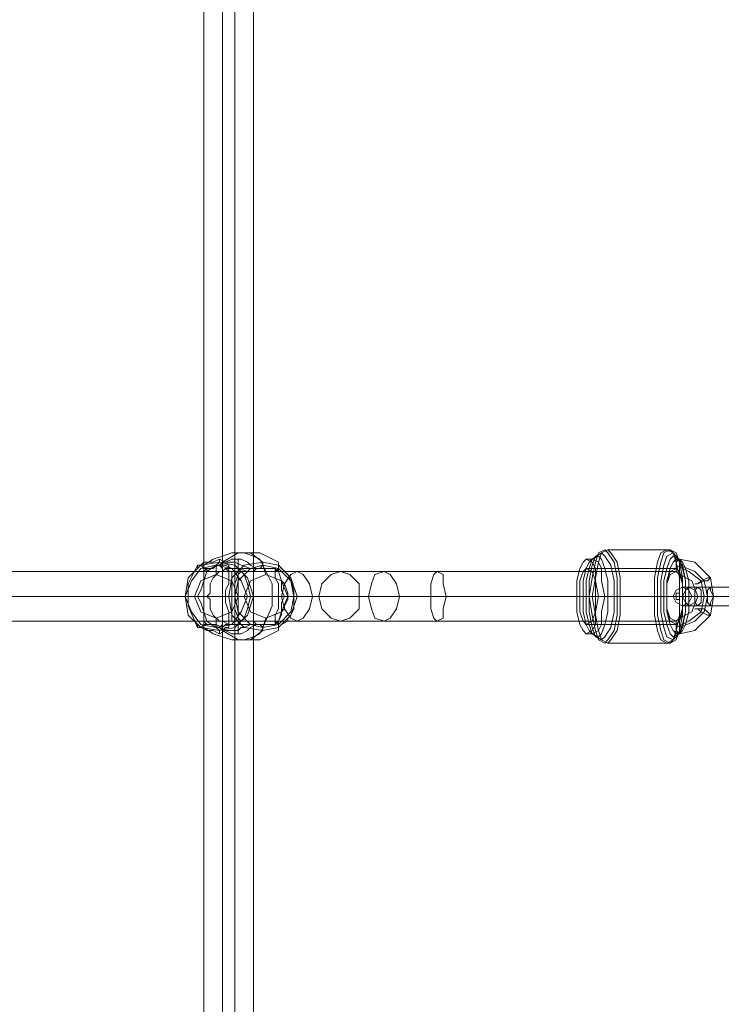
# Model space of a CAD drawing. Units: millimetres. Extents: x 8373 to 16951, y -1343 to 6687.
# Drawn here: x 12147 to 12368, y 1635 to 1946 of the extents above; entities that cross this region are included whole.
import ezdxf

# ---------------------------------------------------------------- set-up
doc = ezdxf.new("R2010")
doc.units = ezdxf.units.MM
doc.layers.add('stål', color=253, linetype='Continuous', lineweight=9)
doc.layers.add('taifun', color=250, linetype='Continuous', lineweight=9)

msp = doc.modelspace()

# ---------------------------------------------------------------- linework, layer by layer
at = {"layer": 'stål', "flags": 128}
for points in [[(12221.55, 1772.75), (12219.59, 1773.73), (12218.61, 1774.71), (12216.65, 1775.69), (12215.67, 1775.69), (12213.71, 1775.69), (12211.74, 1774.71), (12209.78, 1773.73), (12206.84, 1772.75), (12205.86, 1772.75), (12204.88, 1771.77), (12203.9, 1771.77), (12204.88, 1771.77), (12205.86, 1771.77), (12205.86, 1772.75), (12206.84, 1772.75), (12207.82, 1772.75), (12208.8, 1773.73), (12210.76, 1773.73), (12211.74, 1773.73), (12213.71, 1772.75), (12215.67, 1772.75), (12218.61, 1771.77), (12219.59, 1771.77), (12220.57, 1771.77), (12221.55, 1772.75), (12222.53, 1772.75), (12223.51, 1773.73), (12222.53, 1772.75), (12221.55, 1772.75), (12219.59, 1772.75), (12216.65, 1773.73), (12214.69, 1774.71), (12211.74, 1774.71), (12209.78, 1775.69), (12207.82, 1774.71), (12205.86, 1774.71), (12204.88, 1774.71), (12203.9, 1773.73), (12202.92, 1773.73), (12202.92, 1772.75), (12202.92, 1773.73), (12199.97, 1767.84), (12199.97, 1760.98), (12202.92, 1754.11), (12203.9, 1754.11), (12204.88, 1754.11), (12207.82, 1752.15), (12210.76, 1751.17), (12213.71, 1750.19), (12215.67, 1750.19), (12217.63, 1750.19), (12220.57, 1751.17), (12222.53, 1752.15), (12223.51, 1754.11), (12226.46, 1760.98), (12226.46, 1767.84), (12223.51, 1773.73), (12222.53, 1775.69), (12220.57, 1776.67), (12217.63, 1777.65), (12215.67, 1777.65), (12213.71, 1777.65), (12210.76, 1776.67), (12207.82, 1775.69), (12204.88, 1773.73), (12203.9, 1773.73), (12204.88, 1772.75), (12205.86, 1772.75)], [(12224.49, 1770.79), (12223.51, 1773.73), (12223.51, 1774.71), (12219.59, 1777.65), (12215.67, 1777.65)], [(12325.52, 1775.69), (12327.48, 1775.69), (12330.43, 1777.65), (12332.39, 1778.63), (12351.02, 1778.63), (12352.01, 1778.63), (12352.99, 1777.65), (12353.97, 1775.69), (12354.95, 1775.69), (12359.85, 1774.71), (12364.76, 1769.81), (12365.74, 1763.92), (12364.76, 1758.04), (12359.85, 1753.13), (12354.95, 1752.15), (12353.97, 1752.15), (12352.99, 1750.19), (12352.01, 1749.21), (12351.02, 1749.21), (12332.39, 1749.21), (12330.43, 1750.19), (12327.48, 1752.15), (12325.52, 1752.15)], [(12209.78, 1775.69), (12209.78, 1774.71), (12208.8, 1773.73), (12208.8, 1770.79)], [(12210.76, 1753.13), (12211.74, 1754.11), (12212.72, 1754.11), (12212.72, 1755.09), (12212.72, 1757.06), (12212.72, 1759.02), (12211.74, 1761.96), (12211.74, 1763.92), (12211.74, 1765.88), (12212.72, 1767.84), (12212.72, 1769.81), (12212.72, 1770.79), (12212.72, 1771.77), (12212.72, 1772.75), (12212.72, 1773.73), (12210.76, 1774.71)], [(12215.67, 1775.69), (12215.67, 1752.15)], [(12228.42, 1774.71), (12228.42, 1773.73), (12229.4, 1772.75), (12231.36, 1770.79), (12232.34, 1768.83), (12233.32, 1765.88), (12233.32, 1763.92), (12233.32, 1761.96), (12233.32, 1760), (12232.34, 1758.04), (12231.36, 1757.06), (12231.36, 1756.07), (12229.4, 1755.09), (12228.42, 1754.11), (12228.42, 1753.13)], [(12202.92, 1773.73), (12203.9, 1773.73)], [(12204.88, 1771.77), (12204.88, 1756.07)], [(12210.76, 1771.77), (12210.76, 1772.75), (12209.78, 1773.73)], [(12210.76, 1773.73), (12210.76, 1754.11)], [(12227.44, 1772.75), (12211.74, 1772.75)], [(12220.57, 1771.77), (12220.57, 1756.07)], [(12228.42, 1754.11), (12228.42, 1755.09), (12227.44, 1756.07), (12227.44, 1755.09), (12228.42, 1756.07), (12229.4, 1758.04), (12229.4, 1759.02), (12230.38, 1760), (12230.38, 1760.98), (12231.36, 1762.94), (12231.36, 1763.92), (12231.36, 1764.9), (12230.38, 1767.84), (12229.4, 1768.83), (12228.42, 1771.77), (12227.44, 1772.75), (12227.44, 1771.77), (12228.42, 1772.75), (12228.42, 1773.73)], [(12227.44, 1771.77), (12227.44, 1769.81), (12228.42, 1767.84), (12228.42, 1764.9), (12228.42, 1763.92), (12228.42, 1762.94), (12228.42, 1760), (12227.44, 1758.04), (12227.44, 1756.07)], [(12353.97, 1772.75), (12325.52, 1772.75)], [(12353.97, 1773.73), (12357.89, 1771.77), (12361.81, 1768.83), (12362.79, 1763.92), (12361.81, 1759.02), (12357.89, 1756.07), (12353.97, 1754.11)], [(12354.95, 1773.73), (12359.85, 1771.77), (12362.79, 1768.83), (12363.78, 1763.92), (12362.79, 1759.02), (12359.85, 1756.07), (12354.95, 1754.11)], [(12354.95, 1770.79), (12358.87, 1768.83), (12360.83, 1763.92), (12358.87, 1759.02), (12354.95, 1757.06)], [(12202.92, 1763.92), (12199.97, 1763.92), (12198.99, 1763.92), (12201.94, 1763.92)], [(12228.42, 1763.92), (12205.86, 1763.92)], [(12217.63, 1763.92), (12214.69, 1763.92), (12212.72, 1763.92), (12211.74, 1763.92)], [(12233.32, 1763.92), (12234.3, 1763.92), (12233.32, 1763.92), (12231.36, 1763.92), (12213.71, 1763.92)], [(12230.38, 1763.92), (12226.46, 1763.92), (12220.57, 1763.92), (12218.61, 1763.92), (12215.67, 1763.92)], [(12322.58, 1763.92), (12324.54, 1763.92), (12326.5, 1763.92), (12327.48, 1763.92), (12347.1, 1763.92), (12348.08, 1763.92), (12349.06, 1763.92), (12351.02, 1763.92), (12323.56, 1763.92)], [(12355.93, 1763.92), (12328.46, 1763.92)], [(12329.45, 1763.92), (12331.41, 1763.92), (12334.35, 1763.92), (12336.31, 1763.92), (12354.95, 1763.92), (12355.93, 1763.92), (12356.91, 1763.92), (12357.89, 1763.92)], [(12354.95, 1762.94), (12354.95, 1763.92), (12353.97, 1763.92)], [(12354.95, 1763.92), (12354.95, 1764.9)], [(12221.55, 1755.09), (12220.57, 1756.07), (12219.59, 1756.07), (12218.61, 1756.07), (12216.65, 1756.07), (12215.67, 1755.09), (12214.69, 1755.09), (12212.72, 1755.09), (12211.74, 1755.09), (12210.76, 1754.11), (12208.8, 1755.09), (12206.84, 1755.09), (12205.86, 1755.09), (12204.88, 1756.07), (12203.9, 1756.07), (12204.88, 1756.07), (12205.86, 1755.09)], [(12209.78, 1752.15), (12209.78, 1753.13), (12208.8, 1754.11), (12208.8, 1757.06)], [(12209.78, 1754.11), (12210.76, 1755.09), (12210.76, 1756.07)], [(12224.49, 1757.06), (12223.51, 1754.11), (12223.51, 1753.13), (12219.59, 1750.19), (12215.67, 1750.19)], [(12203.9, 1754.11), (12204.88, 1755.09), (12205.86, 1755.09), (12206.84, 1755.09), (12209.78, 1754.11), (12211.74, 1753.13), (12213.71, 1752.15), (12215.67, 1752.15), (12216.65, 1752.15), (12218.61, 1753.13), (12219.59, 1754.11), (12221.55, 1755.09), (12222.53, 1755.09), (12223.51, 1754.11), (12222.53, 1755.09), (12221.55, 1755.09), (12219.59, 1755.09), (12217.63, 1754.11), (12216.65, 1754.11), (12215.67, 1753.13), (12213.71, 1753.13), (12211.74, 1753.13), (12209.78, 1752.15), (12207.82, 1753.13), (12205.86, 1753.13), (12203.9, 1754.11), (12202.92, 1755.09), (12202.92, 1754.11)], [(12227.44, 1755.09), (12211.74, 1755.09)], [(12353.97, 1755.09), (12325.52, 1755.09)]]:
    msp.add_lwpolyline(points, dxfattribs=at)
for points in [[(12210.76, 1753.13), (12215.67, 1750.19), (12222.53, 1750.19), (12228.42, 1753.13), (12228.42, 1754.11), (12228.42, 1756.07), (12229.4, 1759.02), (12229.4, 1761.96), (12230.38, 1763.92), (12229.4, 1765.88), (12229.4, 1768.83), (12228.42, 1771.77), (12228.42, 1773.73), (12228.42, 1774.71), (12222.53, 1777.65), (12215.67, 1777.65), (12210.76, 1774.71), (12209.78, 1773.73), (12208.8, 1773.73), (12205.86, 1771.77), (12204.88, 1768.83), (12203.9, 1765.88), (12202.92, 1763.92), (12203.9, 1761.96), (12204.88, 1759.02), (12205.86, 1756.07), (12208.8, 1754.11), (12209.78, 1754.11)], [(12331.41, 1749.21), (12332.39, 1750.19), (12334.35, 1753.13), (12335.33, 1758.04), (12335.33, 1763.92), (12335.33, 1769.81), (12334.35, 1774.71), (12332.39, 1777.65), (12331.41, 1778.63), (12329.45, 1777.65), (12328.46, 1774.71), (12327.48, 1769.81), (12326.5, 1763.92), (12327.48, 1758.04), (12328.46, 1753.13), (12329.45, 1750.19), (12331.41, 1749.21)], [(12330.43, 1750.19), (12331.41, 1751.17), (12333.37, 1754.11), (12334.35, 1759.02), (12334.35, 1763.92), (12334.35, 1768.83), (12333.37, 1773.73), (12331.41, 1776.67), (12330.43, 1777.65), (12328.46, 1776.67), (12327.48, 1773.73), (12326.5, 1768.83), (12326.5, 1763.92), (12326.5, 1759.02), (12327.48, 1754.11), (12328.46, 1751.17), (12330.43, 1750.19)], [(12332.39, 1778.63), (12333.37, 1777.65), (12335.33, 1774.71), (12336.31, 1769.81), (12336.31, 1763.92), (12336.31, 1758.04), (12335.33, 1753.13), (12333.37, 1750.19), (12332.39, 1749.21), (12330.43, 1750.19), (12329.45, 1753.13), (12328.46, 1758.04), (12327.48, 1763.92), (12328.46, 1769.81), (12329.45, 1774.71), (12330.43, 1777.65), (12332.39, 1778.63)], [(12351.02, 1749.21), (12352.99, 1750.19), (12353.97, 1753.13), (12354.95, 1758.04), (12354.95, 1763.92), (12354.95, 1769.81), (12353.97, 1774.71), (12352.99, 1777.65), (12351.02, 1778.63), (12349.06, 1777.65), (12348.08, 1774.71), (12347.1, 1769.81), (12347.1, 1763.92), (12347.1, 1758.04), (12348.08, 1753.13), (12349.06, 1750.19), (12351.02, 1749.21)], [(12352.01, 1749.21), (12353.97, 1750.19), (12354.95, 1753.13), (12355.93, 1758.04), (12355.93, 1763.92), (12355.93, 1769.81), (12354.95, 1774.71), (12353.97, 1777.65), (12352.01, 1778.63), (12350.04, 1777.65), (12349.06, 1774.71), (12348.08, 1769.81), (12348.08, 1763.92), (12348.08, 1758.04), (12349.06, 1753.13), (12350.04, 1750.19), (12352.01, 1749.21)], [(12352.99, 1777.65), (12353.97, 1776.67), (12355.93, 1773.73), (12356.91, 1768.83), (12356.91, 1763.92), (12356.91, 1759.02), (12355.93, 1754.11), (12353.97, 1751.17), (12352.99, 1750.19), (12351.02, 1751.17), (12350.04, 1754.11), (12349.06, 1759.02), (12349.06, 1763.92), (12349.06, 1768.83), (12350.04, 1773.73), (12351.02, 1776.67), (12352.99, 1777.65)], [(12209.78, 1774.71), (12203.9, 1773.73), (12199.97, 1769.81), (12198.99, 1763.92), (12199.97, 1758.04), (12203.9, 1754.11), (12209.78, 1753.13), (12214.69, 1754.11), (12218.61, 1758.04), (12220.57, 1763.92), (12218.61, 1769.81), (12214.69, 1773.73), (12209.78, 1774.71)], [(12223.51, 1753.13), (12217.63, 1754.11), (12213.71, 1758.04), (12212.72, 1763.92), (12213.71, 1769.81), (12217.63, 1773.73), (12223.51, 1774.71), (12228.42, 1773.73), (12232.34, 1769.81), (12234.3, 1763.92), (12232.34, 1758.04), (12228.42, 1754.11), (12223.51, 1753.13)], [(12325.52, 1752.15), (12327.48, 1753.13), (12328.46, 1755.09), (12328.46, 1759.02), (12329.45, 1763.92), (12328.46, 1768.83), (12328.46, 1772.75), (12327.48, 1774.71), (12325.52, 1775.69), (12324.54, 1774.71), (12323.56, 1772.75), (12322.58, 1768.83), (12322.58, 1763.92), (12322.58, 1759.02), (12323.56, 1755.09), (12324.54, 1753.13), (12325.52, 1752.15)], [(12327.48, 1752.15), (12329.45, 1753.13), (12330.43, 1755.09), (12330.43, 1759.02), (12331.41, 1763.92), (12330.43, 1768.83), (12330.43, 1772.75), (12329.45, 1774.71), (12327.48, 1775.69), (12326.5, 1774.71), (12325.52, 1772.75), (12324.54, 1768.83), (12324.54, 1763.92), (12324.54, 1759.02), (12325.52, 1755.09), (12326.5, 1753.13), (12327.48, 1752.15)], [(12329.45, 1751.17), (12330.43, 1752.15), (12331.41, 1755.09), (12332.39, 1759.02), (12332.39, 1763.92), (12332.39, 1768.83), (12331.41, 1772.75), (12330.43, 1775.69), (12329.45, 1776.67), (12327.48, 1775.69), (12326.5, 1772.75), (12325.52, 1768.83), (12325.52, 1763.92), (12325.52, 1759.02), (12326.5, 1755.09), (12327.48, 1752.15), (12329.45, 1751.17)], [(12352.99, 1751.17), (12354.95, 1752.15), (12355.93, 1755.09), (12356.91, 1759.02), (12356.91, 1763.92), (12356.91, 1768.83), (12355.93, 1772.75), (12354.95, 1775.69), (12352.99, 1776.67), (12352.01, 1775.69), (12351.02, 1772.75), (12350.04, 1768.83), (12350.04, 1763.92), (12350.04, 1759.02), (12351.02, 1755.09), (12352.01, 1752.15), (12352.99, 1751.17)], [(12353.97, 1752.15), (12355.93, 1753.13), (12356.91, 1755.09), (12357.89, 1759.02), (12357.89, 1763.92), (12357.89, 1768.83), (12356.91, 1772.75), (12355.93, 1774.71), (12353.97, 1775.69), (12352.99, 1774.71), (12352.01, 1772.75), (12351.02, 1768.83), (12351.02, 1763.92), (12351.02, 1759.02), (12352.01, 1755.09), (12352.99, 1753.13), (12353.97, 1752.15)], [(12354.95, 1752.15), (12355.93, 1753.13), (12356.91, 1755.09), (12357.89, 1759.02), (12357.89, 1763.92), (12357.89, 1768.83), (12356.91, 1772.75), (12355.93, 1774.71), (12354.95, 1775.69), (12352.99, 1774.71), (12352.01, 1772.75), (12351.02, 1768.83), (12351.02, 1763.92), (12351.02, 1759.02), (12352.01, 1755.09), (12352.99, 1753.13), (12354.95, 1752.15)], [(12354.95, 1770.79), (12354.95, 1771.77), (12354.95, 1773.73), (12354.95, 1774.71), (12354.95, 1775.69), (12353.97, 1774.71), (12353.97, 1773.73), (12353.97, 1771.77), (12354.95, 1770.79)], [(12208.8, 1773.73), (12203.9, 1772.75), (12200.95, 1768.83), (12198.99, 1763.92), (12200.95, 1759.02), (12203.9, 1755.09), (12208.8, 1754.11), (12213.71, 1755.09), (12216.65, 1759.02), (12218.61, 1763.92), (12216.65, 1768.83), (12213.71, 1772.75), (12208.8, 1773.73)], [(12210.76, 1756.07), (12209.78, 1756.07), (12207.82, 1758.04), (12206.84, 1760), (12206.84, 1762.94), (12205.86, 1763.92), (12206.84, 1764.9), (12206.84, 1767.84), (12207.82, 1769.81), (12209.78, 1771.77), (12210.76, 1771.77), (12211.74, 1772.75), (12212.72, 1771.77), (12213.71, 1771.77), (12213.71, 1769.81), (12213.71, 1768.83), (12213.71, 1767.84), (12213.71, 1766.86), (12213.71, 1764.9), (12213.71, 1763.92), (12213.71, 1762.94), (12213.71, 1760), (12213.71, 1759.02), (12213.71, 1756.07), (12212.72, 1756.07), (12212.72, 1755.09)], [(12223.51, 1773.73), (12219.59, 1772.75), (12215.67, 1768.83), (12214.69, 1763.92), (12215.67, 1759.02), (12219.59, 1755.09), (12223.51, 1754.11), (12228.42, 1755.09), (12232.34, 1759.02), (12233.32, 1763.92), (12232.34, 1768.83), (12228.42, 1772.75), (12223.51, 1773.73)], [(12325.52, 1755.09), (12327.48, 1756.07), (12328.46, 1759.02), (12328.46, 1763.92), (12328.46, 1768.83), (12327.48, 1771.77), (12325.52, 1772.75), (12324.54, 1771.77), (12323.56, 1768.83), (12323.56, 1763.92), (12323.56, 1759.02), (12324.54, 1756.07), (12325.52, 1755.09)], [(12353.97, 1772.75), (12354.95, 1771.77), (12355.93, 1768.83), (12355.93, 1763.92), (12355.93, 1759.02), (12354.95, 1756.07), (12353.97, 1755.09), (12352.01, 1756.07), (12351.02, 1759.02), (12351.02, 1763.92), (12351.02, 1768.83), (12352.01, 1771.77), (12353.97, 1772.75)], [(12208.8, 1757.06), (12203.9, 1759.02), (12201.94, 1763.92), (12203.9, 1768.83), (12208.8, 1770.79), (12213.71, 1768.83), (12215.67, 1763.92), (12213.71, 1759.02), (12208.8, 1757.06)], [(12224.49, 1770.79), (12219.59, 1768.83), (12217.63, 1763.92), (12219.59, 1759.02), (12224.49, 1757.06), (12229.4, 1759.02), (12231.36, 1763.92), (12229.4, 1768.83), (12224.49, 1770.79)], [(12364.76, 1769.81), (12363.78, 1768.83), (12362.79, 1768.83), (12360.83, 1767.84), (12359.85, 1767.84), (12360.83, 1767.84), (12361.81, 1768.83), (12363.78, 1769.81), (12364.76, 1769.81)], [(12355.93, 1766.86), (12357.89, 1765.88), (12358.87, 1763.92), (12357.89, 1761.96), (12355.93, 1760.98), (12353.97, 1761.96), (12352.99, 1763.92), (12353.97, 1765.88), (12355.93, 1766.86)], [(12364.76, 1766.86), (12359.85, 1766.86), (12355.93, 1766.86), (12356.91, 1766.86), (12360.83, 1766.86), (12371.62, 1766.86), (12376.53, 1766.86), (12379.47, 1766.86), (12378.49, 1766.86), (12374.56, 1766.86)], [(12357.89, 1760.98), (12356.91, 1761.96), (12355.93, 1763.92), (12356.91, 1765.88), (12357.89, 1766.86), (12359.85, 1765.88), (12359.85, 1763.92), (12359.85, 1761.96), (12357.89, 1760.98)], [(12360.83, 1760.98), (12361.81, 1761.96), (12361.81, 1763.92), (12361.81, 1765.88), (12360.83, 1766.86), (12359.85, 1765.88), (12359.85, 1763.92), (12359.85, 1761.96), (12360.83, 1760.98)], [(12364.76, 1766.86), (12364.76, 1765.88), (12365.74, 1763.92), (12364.76, 1761.96), (12364.76, 1760.98), (12363.78, 1761.96), (12363.78, 1763.92), (12363.78, 1765.88), (12364.76, 1766.86)], [(12365.74, 1763.92), (12360.83, 1763.92), (12355.93, 1763.92), (12353.97, 1763.92), (12352.99, 1763.92), (12355.93, 1763.92), (12359.85, 1763.92), (12370.64, 1763.92), (12375.55, 1763.92), (12379.47, 1763.92), (12382.41, 1763.92), (12380.45, 1763.92), (12375.55, 1763.92)], [(12354.95, 1762.94), (12354.95, 1763.92), (12354.95, 1764.9), (12353.97, 1764.9), (12353.97, 1763.92), (12353.97, 1762.94), (12354.95, 1762.94)], [(12354.95, 1764.9), (12354.95, 1763.92), (12354.95, 1762.94), (12354.95, 1763.92), (12354.95, 1764.9)], [(12354.95, 1764.9), (12354.95, 1763.92), (12354.95, 1762.94), (12354.95, 1763.92), (12354.95, 1764.9)], [(12374.56, 1763.92), (12363.78, 1763.92), (12360.83, 1763.92), (12358.87, 1763.92), (12359.85, 1763.92), (12361.81, 1763.92), (12372.6, 1763.92), (12374.56, 1763.92), (12376.53, 1763.92)], [(12364.76, 1760.98), (12359.85, 1760.98), (12355.93, 1760.98), (12356.91, 1760.98), (12360.83, 1760.98), (12371.62, 1760.98), (12376.53, 1760.98), (12379.47, 1760.98), (12378.49, 1760.98), (12374.56, 1760.98)], [(12364.76, 1758.04), (12363.78, 1759.02), (12362.79, 1760), (12360.83, 1760), (12359.85, 1760), (12360.83, 1760), (12361.81, 1759.02), (12363.78, 1758.04), (12364.76, 1758.04)], [(12354.95, 1757.06), (12354.95, 1756.07), (12354.95, 1754.11), (12354.95, 1753.13), (12354.95, 1752.15), (12353.97, 1753.13), (12353.97, 1754.11), (12353.97, 1756.07), (12354.95, 1757.06)]]:
    msp.add_lwpolyline(points, close=True, dxfattribs=at)
at = {"layer": 'taifun', "flags": 128}
for points in [[(12206.84, 3699.14), (12212.72, 3699.14), (12218.61, 3699.14), (12220.57, 3699.14), (12218.61, 3699.14), (12212.72, 3699.14), (12206.84, 3699.14), (12204.88, 3699.14), (12204.88, 1528.52), (12206.84, 1528.52), (12212.72, 1528.52), (12218.61, 1528.52), (12220.57, 1528.52), (12220.57, 3699.14)], [(12210.76, 3699.14), (12210.76, 1528.52)], [(12214.69, 3699.14), (12214.69, 1528.52)], [(12353.97, 1771.77), (12278.44, 1771.77), (12261.77, 1771.77), (12263.73, 1770.79), (12265.69, 1767.84), (12266.67, 1763.92), (12265.69, 1760), (12263.73, 1757.06), (12261.77, 1756.07), (12258.82, 1757.06), (12257.84, 1760), (12256.86, 1763.92), (12257.84, 1767.84), (12258.82, 1770.79), (12261.77, 1771.77), (12248.04, 1771.77), (12234.3, 1771.77), (12216.65, 1771.77), (11188.72, 1771.77)], [(12351.02, 1763.92), (12276.48, 1763.92), (12256.86, 1763.92), (12241.17, 1763.92), (12229.4, 1763.92), (12214.69, 1763.92), (11186.76, 1763.92), (11170.08, 1763.92), (11154.39, 1763.92), (11132.81, 1763.92), (11111.23, 1763.92), (11036.69, 1763.92)], [(11040.61, 1763.92), (11116.14, 1763.92), (11131.83, 1763.92), (11148.5, 1763.92), (11170.08, 1763.92), (11191.66, 1763.92), (12219.59, 1763.92), (12239.21, 1763.92), (12253.92, 1763.92), (12266.67, 1763.92), (12281.38, 1763.92), (12355.93, 1763.92)], [(11038.65, 1756.07), (11113.19, 1756.07), (11132.81, 1756.07), (11151.45, 1756.07), (11170.08, 1756.07), (11188.72, 1756.07), (12216.65, 1756.07), (12234.3, 1756.07), (12248.04, 1756.07), (12261.77, 1756.07), (12278.44, 1756.07), (12353.97, 1756.07)]]:
    msp.add_lwpolyline(points, dxfattribs=at)
for points in [[(12216.65, 1756.07), (12217.63, 1757.06), (12218.61, 1760), (12219.59, 1763.92), (12218.61, 1767.84), (12217.63, 1770.79), (12216.65, 1771.77), (12215.67, 1770.79), (12214.69, 1767.84), (12214.69, 1763.92), (12214.69, 1760), (12215.67, 1757.06), (12216.65, 1756.07)], [(12234.3, 1771.77), (12236.26, 1770.79), (12238.23, 1767.84), (12239.21, 1763.92), (12238.23, 1760), (12236.26, 1757.06), (12234.3, 1756.07), (12232.34, 1757.06), (12230.38, 1760), (12229.4, 1763.92), (12230.38, 1767.84), (12232.34, 1770.79), (12234.3, 1771.77)], [(12248.04, 1756.07), (12250.98, 1757.06), (12253.92, 1760), (12253.92, 1763.92), (12253.92, 1767.84), (12250.98, 1770.79), (12248.04, 1771.77), (12245.09, 1770.79), (12242.15, 1767.84), (12241.17, 1763.92), (12242.15, 1760), (12245.09, 1757.06), (12248.04, 1756.07)], [(12278.44, 1756.07), (12280.4, 1757.06), (12280.4, 1760), (12281.38, 1763.92), (12280.4, 1767.84), (12280.4, 1770.79), (12278.44, 1771.77), (12277.46, 1770.79), (12276.48, 1767.84), (12276.48, 1763.92), (12276.48, 1760), (12277.46, 1757.06), (12278.44, 1756.07)], [(12353.97, 1756.07), (12354.95, 1757.06), (12355.93, 1760), (12355.93, 1763.92), (12355.93, 1767.84), (12354.95, 1770.79), (12353.97, 1771.77), (12352.01, 1770.79), (12351.02, 1767.84), (12351.02, 1763.92), (12351.02, 1760), (12352.01, 1757.06), (12353.97, 1756.07)]]:
    msp.add_lwpolyline(points, close=True, dxfattribs=at)

doc.saveas('drawing.dxf')
